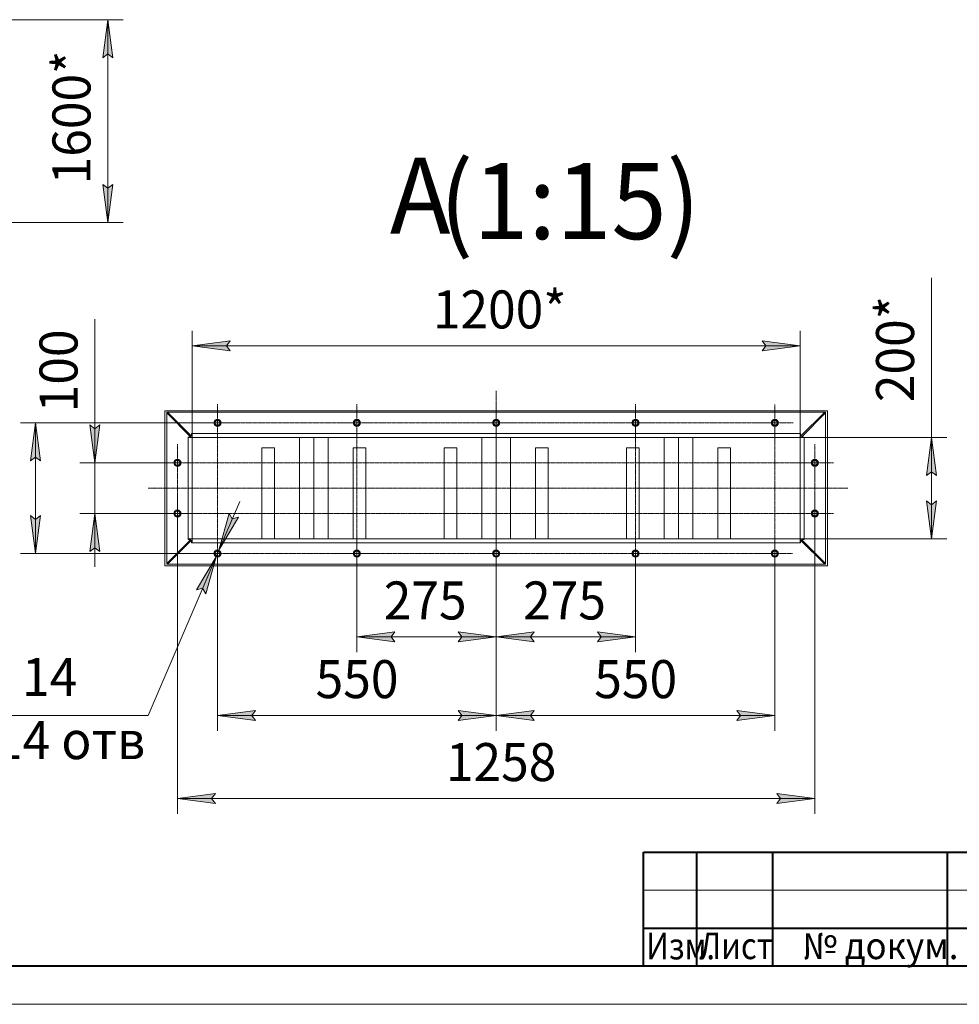
# Model space of a CAD drawing. Units: millimetres. Extents: x 0 to 26002, y -9 to 17820.
# Drawn here: x 8875 to 16294, y 0 to 7773 of the extents above; entities that cross this region are included whole.
import ezdxf

# ---------------------------------------------------------------- set-up
doc = ezdxf.new("R2010")
doc.units = ezdxf.units.MM
for name, pattern in [('K5LT_AXLED', [19.5, 15, -1.5, 1.5, -1.5]), ('K5LT_BASIC', [0]), ('K5LT_THIN', [0]), ('K5LT_THIN_INCLUDED_TO_HATCHING', [0])]:
    doc.linetypes.add(name, pattern=pattern)
for name, color, linetype, true_color in [('C', 4, 'Continuous', 0x00ffff), ('DIM', 6, 'Continuous', 0xff00ff), ('FOR', 7, 'Continuous', 0xffffff), ('OSI', 2, 'Continuous', 0xffff00), ('R', 1, 'Continuous', 0xff0000)]:
    doc.layers.add(name, color=color, linetype=linetype, true_color=true_color)
doc.styles.add('KTEXTSTYLE', font='GOST_AU.ttf', dxfattribs={"width": 0.96, "height": 5})

msp = doc.modelspace()

# ---------------------------------------------------------------- hatches: boundary and pattern name
at = {"layer": 'DIM'}
for points in [[(9611.2, 7472.9), (9571.7, 7772.9), (9532.2, 7472.9), (9571.7, 7502.9)], [(9571.7, 6172.9), (9611.2, 6472.9), (9571.7, 6442.9), (9532.2, 6472.9)], [(10536.8, 5158.4), (10506.8, 5197.9), (10536.8, 5237.4), (10236.8, 5197.9)], [(14736.8, 5158.4), (15036.8, 5197.9), (14736.8, 5237.4), (14766.8, 5197.9)], [(9040.9, 4290.3), (9001.4, 4590.3), (8961.9, 4290.3), (9001.4, 4320.3)], [(9469.5, 4274.3), (9509, 4574.3), (9469.5, 4544.3), (9430, 4574.3)], [(16113.4, 4174.3), (16073.9, 4474.3), (16034.4, 4174.3), (16073.9, 4204.3)], [(16073.9, 3674.3), (16113.4, 3974.3), (16073.9, 3944.3), (16034.4, 3974.3)], [(9001.4, 3558.3), (9040.9, 3858.3), (9001.4, 3828.3), (8961.9, 3858.3)], [(9509, 3574.3), (9469.5, 3874.3), (9430, 3574.3), (9469.5, 3604.3)], [(10447.8, 3584.1), (10602, 3844.4), (10553.9, 3832.3), (10529.3, 3875.4)], [(10344.2, 3241.2), (10425.8, 3532.6), (10271.6, 3272.2), (10319.7, 3284.3)], [(11836.8, 2860.9), (11806.8, 2900.4), (11836.8, 2939.9), (11536.8, 2900.4)], [(12336.8, 2860.9), (12636.8, 2900.4), (12336.8, 2939.9), (12366.8, 2900.4)], [(12906.8, 2900.4), (12936.8, 2939.9), (12636.8, 2900.4), (12936.8, 2860.9)], [(13736.8, 2900.4), (13436.8, 2939.9), (13466.8, 2900.4), (13436.8, 2860.9)], [(10736.8, 2240.1), (10706.8, 2279.6), (10736.8, 2319.1), (10436.8, 2279.6)], [(12336.8, 2240.1), (12636.8, 2279.6), (12336.8, 2319.1), (12366.8, 2279.6)], [(12906.8, 2279.6), (12936.8, 2319.1), (12636.8, 2279.6), (12936.8, 2240.1)], [(14836.8, 2279.6), (14536.8, 2319.1), (14566.8, 2279.6), (14536.8, 2240.1)], [(10420.8, 1585), (10390.8, 1624.5), (10420.8, 1664), (10120.8, 1624.5)], [(14852.8, 1585), (15152.8, 1624.5), (14852.8, 1664), (14882.8, 1624.5)]]:
    msp.add_hatch(color=7, dxfattribs=at).paths.add_polyline_path(points)

# ---------------------------------------------------------------- linework, layer by layer
at = {"layer": 'C', "color": 7, "linetype": 'K5LT_THIN_INCLUDED_TO_HATCHING', "lineweight": 18}
for p, q in [((10020, 4686.3), (15252, 4686.3)), ((10020, 3462.3), (10020, 4686.3)), ((15252, 4686.3), (15252, 3462.3)), ((15252, 3462.3), (10020, 3462.3))]:
    msp.add_line(p, q, dxfattribs=at)
at = {"layer": 'DIM', "color": 7, "linetype": 'K5LT_THIN', "lineweight": 18}
for p, q in [((8763.8, 7772.9), (9691.7, 7772.9)), ((9532.2, 7472.9), (9571.7, 7772.9)), ((9571.7, 7772.9), (9611.2, 7472.9)), ((9571.7, 7772.9), (9571.7, 6172.9)), ((9571.7, 7502.9), (9532.2, 7472.9)), ((9611.2, 7472.9), (9571.7, 7502.9)), ((9571.7, 6172.9), (9532.2, 6472.9)), ((9532.2, 6472.9), (9571.7, 6442.9)), ((9571.7, 6442.9), (9611.2, 6472.9)), ((9611.2, 6472.9), (9571.7, 6172.9)), ((8763.8, 6172.9), (9691.7, 6172.9)), ((16073.9, 4474.3), (16073.9, 5733.8)), ((9469.5, 4574.3), (9469.5, 5407.7)), ((10236.8, 4474.3), (10236.8, 5317.9)), ((15036.8, 4474.3), (15036.8, 5317.9)), ((10236.8, 5197.9), (10536.8, 5237.4)), ((10536.8, 5237.4), (10506.8, 5197.9)), ((14766.8, 5197.9), (14736.8, 5237.4)), ((14736.8, 5237.4), (15036.8, 5197.9)), ((10536.8, 5158.4), (10236.8, 5197.9)), ((10236.8, 5197.9), (15036.8, 5197.9)), ((10506.8, 5197.9), (10536.8, 5158.4)), ((15036.8, 5197.9), (14736.8, 5158.4)), ((14736.8, 5158.4), (14766.8, 5197.9)), ((9469.5, 4274.3), (9469.5, 4694.3)), ((10436.8, 4590.3), (8881.4, 4590.3)), ((8961.9, 4290.3), (9001.4, 4590.3)), ((9001.4, 4590.3), (9040.9, 4290.3)), ((9001.4, 4590.3), (9001.4, 3558.3)), ((9469.5, 4544.3), (9430, 4574.3)), ((9430, 4574.3), (9469.5, 4274.3)), ((9469.5, 4274.3), (9509, 4574.3)), ((9509, 4574.3), (9469.5, 4544.3)), ((9469.5, 4274.3), (9469.5, 4574.3)), ((15036.8, 4474.3), (16193.9, 4474.3)), ((16034.4, 4174.3), (16073.9, 4474.3)), ((16073.9, 4474.3), (16113.4, 4174.3)), ((16073.9, 4474.3), (16073.9, 3674.3)), ((9001.4, 4320.3), (8961.9, 4290.3)), ((9040.9, 4290.3), (9001.4, 4320.3)), ((10120.8, 4274.3), (9349.5, 4274.3)), ((9469.5, 3874.3), (9469.5, 4274.3)), ((16073.9, 4204.3), (16034.4, 4174.3)), ((16113.4, 4174.3), (16073.9, 4204.3)), ((10447.8, 3584.1), (10612.8, 3970.3)), ((16073.9, 3674.3), (16034.4, 3974.3)), ((16034.4, 3974.3), (16073.9, 3944.3)), ((16073.9, 3944.3), (16113.4, 3974.3)), ((16113.4, 3974.3), (16073.9, 3674.3)), ((9001.4, 3558.3), (8961.9, 3858.3)), ((8961.9, 3858.3), (9001.4, 3828.3)), ((9001.4, 3828.3), (9040.9, 3858.3)), ((9040.9, 3858.3), (9001.4, 3558.3)), ((10120.8, 3874.3), (9349.5, 3874.3)), ((9469.5, 3874.3), (9430, 3574.3)), ((9509, 3574.3), (9469.5, 3874.3)), ((9469.5, 3874.3), (9469.5, 3454.3)), ((10120.8, 3874.3), (10120.8, 1504.5)), ((10529.3, 3875.4), (10447.8, 3584.1)), ((10447.8, 3584.1), (10602, 3844.4)), ((10553.9, 3832.3), (10529.3, 3875.4)), ((10602, 3844.4), (10553.9, 3832.3)), ((15152.8, 3874.3), (15152.8, 1504.5)), ((15036.8, 3674.3), (16193.9, 3674.3)), ((9430, 3574.3), (9469.5, 3604.3)), ((9469.5, 3604.3), (9509, 3574.3)), ((10447.8, 3584.1), (10425.8, 3532.6)), ((10436.8, 3558.3), (8881.4, 3558.3)), ((10425.8, 3532.6), (9890.5, 2279.6)), ((10425.8, 3532.6), (10260.8, 3146.3)), ((10425.8, 3532.6), (10271.6, 3272.2)), ((10344.2, 3241.2), (10425.8, 3532.6)), ((10436.8, 3558.3), (10436.8, 2159.6)), ((11536.8, 3558.3), (11536.8, 2780.4)), ((12636.8, 3558.3), (12636.8, 2780.4)), ((12636.8, 3558.3), (12636.8, 2780.4)), ((12636.8, 3558.3), (12636.8, 2159.6)), ((12636.8, 3558.3), (12636.8, 2159.6)), ((13736.8, 3558.3), (13736.8, 2780.4)), ((14836.8, 3558.3), (14836.8, 2159.6)), ((10271.6, 3272.2), (10319.7, 3284.3)), ((10319.7, 3284.3), (10344.2, 3241.2)), ((11536.8, 2900.4), (11836.8, 2939.9)), ((11836.8, 2860.9), (11536.8, 2900.4)), ((11536.8, 2900.4), (12636.8, 2900.4)), ((11836.8, 2939.9), (11806.8, 2900.4)), ((11806.8, 2900.4), (11836.8, 2860.9)), ((12366.8, 2900.4), (12336.8, 2939.9)), ((12336.8, 2939.9), (12636.8, 2900.4)), ((12636.8, 2900.4), (12336.8, 2860.9)), ((12336.8, 2860.9), (12366.8, 2900.4)), ((12636.8, 2900.4), (12936.8, 2939.9)), ((12936.8, 2860.9), (12636.8, 2900.4)), ((12636.8, 2900.4), (13736.8, 2900.4)), ((12936.8, 2939.9), (12906.8, 2900.4)), ((12906.8, 2900.4), (12936.8, 2860.9)), ((13466.8, 2900.4), (13436.8, 2939.9)), ((13436.8, 2939.9), (13736.8, 2900.4)), ((13736.8, 2900.4), (13436.8, 2860.9)), ((13436.8, 2860.9), (13466.8, 2900.4)), ((9890.5, 2279.6), (8580.8, 2279.6)), ((10436.8, 2279.6), (10736.8, 2319.1)), ((10736.8, 2240.1), (10436.8, 2279.6)), ((10436.8, 2279.6), (12636.8, 2279.6)), ((10736.8, 2319.1), (10706.8, 2279.6)), ((10706.8, 2279.6), (10736.8, 2240.1)), ((12366.8, 2279.6), (12336.8, 2319.1)), ((12336.8, 2319.1), (12636.8, 2279.6)), ((12636.8, 2279.6), (12336.8, 2240.1)), ((12336.8, 2240.1), (12366.8, 2279.6)), ((12636.8, 2279.6), (12936.8, 2319.1)), ((12936.8, 2240.1), (12636.8, 2279.6)), ((12636.8, 2279.6), (14836.8, 2279.6)), ((12936.8, 2319.1), (12906.8, 2279.6)), ((12906.8, 2279.6), (12936.8, 2240.1)), ((14566.8, 2279.6), (14536.8, 2319.1)), ((14536.8, 2319.1), (14836.8, 2279.6)), ((14836.8, 2279.6), (14536.8, 2240.1)), ((14536.8, 2240.1), (14566.8, 2279.6)), ((10120.8, 1624.5), (10420.8, 1664)), ((10420.8, 1664), (10390.8, 1624.5)), ((14882.8, 1624.5), (14852.8, 1664)), ((14852.8, 1664), (15152.8, 1624.5)), ((10420.8, 1585), (10120.8, 1624.5)), ((10120.8, 1624.5), (15152.8, 1624.5)), ((10390.8, 1624.5), (10420.8, 1585)), ((15152.8, 1624.5), (14852.8, 1585)), ((14852.8, 1585), (14882.8, 1624.5))]:
    msp.add_line(p, q, dxfattribs=at)
at = {"layer": 'FOR', "color": 5, "linetype": 'K5LT_BASIC', "lineweight": 40, "true_color": 0x0000ff}
for p, q in [((13800, 1200), (24900, 1200)), ((13800, 300), (13800, 1200)), ((14220, 300), (14220, 1200)), ((14820, 300), (14820, 1200)), ((16200, 300), (16200, 1200)), ((13800, 600), (14220, 600)), ((14220, 600), (14820, 600)), ((14820, 600), (16200, 600)), ((16200, 600), (17100, 600)), ((24900, 300), (1200, 300))]:
    msp.add_line(p, q, dxfattribs=at)
at = {"layer": 'FOR', "color": 7, "linetype": 'K5LT_THIN', "lineweight": 18}
for p, q in [((13800, 900), (17700, 900)), ((25200, 0), (0, 0))]:
    msp.add_line(p, q, dxfattribs=at)
at = {"layer": 'OSI', "color": 30, "linetype": 'K5LT_AXLED', "lineweight": 18, "true_color": 0xff8000}
for p, q in [((12636.8, 4842.2), (12636.8, 3321.6)), ((10436.8, 4590.3), (10436.8, 4738.3)), ((11536.8, 4590.3), (11536.8, 4738.3)), ((12636.8, 4590.3), (12636.8, 4738.3)), ((13736.8, 4590.3), (13736.8, 4738.3)), ((14836.8, 4590.3), (14836.8, 4736.3)), ((10436.8, 4590.3), (10288.8, 4590.3)), ((10436.8, 4590.3), (10436.8, 3558.3)), ((10436.8, 4590.3), (10584.8, 4590.3)), ((10436.8, 4590.3), (10436.8, 4442.3)), ((10464.8, 4590.3), (14862.8, 4590.3)), ((11536.8, 4590.3), (11388.8, 4590.3)), ((11536.8, 4590.3), (11536.8, 3558.3)), ((11536.8, 4590.3), (11684.8, 4590.3)), ((11536.8, 4590.3), (11536.8, 4442.3)), ((12636.8, 4590.3), (12488.8, 4590.3)), ((12636.8, 4590.3), (12784.8, 4590.3)), ((12636.8, 4590.3), (12636.8, 4442.3)), ((13736.8, 4590.3), (13588.8, 4590.3)), ((13736.8, 3530.3), (13736.8, 4610.3)), ((13736.8, 4590.3), (13884.8, 4590.3)), ((13736.8, 4590.3), (13736.8, 4442.3)), ((14836.8, 4590.3), (14690.8, 4590.3)), ((14836.8, 4590.3), (14982.8, 4590.3)), ((14836.8, 4590.3), (14836.8, 4444.3)), ((14836.8, 4562.3), (14836.8, 3474.3)), ((10120.8, 4274.3), (10120.8, 4422.3)), ((15152.8, 4274.3), (15152.8, 4422.3)), ((10120.8, 4274.3), (9972.8, 4274.3)), ((10120.8, 4274.3), (10120.8, 3846.3)), ((10120.8, 4274.3), (10120.8, 4126.3)), ((10120.8, 4274.3), (10268.8, 4274.3)), ((10140.8, 4274.3), (15180.8, 4274.3)), ((15152.8, 4274.3), (15004.8, 4274.3)), ((15152.8, 4274.3), (15152.8, 4126.3)), ((15152.8, 4274.3), (15300.8, 4274.3)), ((15152.8, 3846.3), (15152.8, 4246.3)), ((9890.5, 4074.3), (15414.5, 4074.3)), ((10120.8, 3874.3), (10120.8, 4014.3)), ((15152.8, 3874.3), (15152.8, 4022.3)), ((10120.8, 3874.3), (9980.8, 3874.3)), ((15152.8, 3874.3), (10036.8, 3874.3)), ((10120.8, 3874.3), (10120.8, 3734.3)), ((10120.8, 3874.3), (10260.8, 3874.3)), ((15152.8, 3874.3), (15004.8, 3874.3)), ((15152.8, 3874.3), (15152.8, 3726.3)), ((15152.8, 3874.3), (15300.8, 3874.3)), ((11536.8, 3558.3), (11536.8, 3706.3)), ((12636.8, 3558.3), (12636.8, 3706.3)), ((14836.8, 3558.3), (14836.8, 3698.3)), ((10436.8, 3558.3), (14864.8, 3558.3)), ((11536.8, 3558.3), (11388.8, 3558.3)), ((11536.8, 3558.3), (11684.8, 3558.3)), ((11536.8, 3558.3), (11536.8, 3410.3)), ((12636.8, 3558.3), (12488.8, 3558.3)), ((12636.8, 3558.3), (12784.8, 3558.3)), ((12636.8, 3558.3), (12636.8, 3410.3)), ((14836.8, 3558.3), (14696.8, 3558.3)), ((14836.8, 3558.3), (14976.8, 3558.3)), ((14836.8, 3558.3), (14836.8, 3418.3))]:
    msp.add_line(p, q, dxfattribs=at)
at = {"layer": 'R', "color": 7, "linetype": 'K5LT_THIN', "lineweight": 18}
for p, q in [((10036.8, 4674.3), (10042.8, 4674.3)), ((10036.8, 4668.3), (10036.8, 4674.3)), ((10036.8, 3480.3), (10036.8, 4668.3)), ((10226.8, 4478.3), (10036.8, 4668.3)), ((15230.8, 4674.3), (10042.8, 4674.3)), ((10042.8, 4674.3), (10232.8, 4484.3)), ((15040.8, 4484.3), (15230.8, 4674.3)), ((15236.8, 4668.3), (15046.8, 4478.3)), ((15230.8, 4674.3), (15236.8, 4674.3)), ((15236.8, 4674.3), (15236.8, 4668.3)), ((15236.8, 3480.3), (15236.8, 4668.3)), ((10204.8, 4474.3), (10204.8, 4478.3)), ((10204.8, 4478.3), (10226.8, 4478.3)), ((10204.8, 4474.3), (10236.8, 4474.3)), ((10204.8, 3674.3), (10204.8, 4474.3)), ((10232.8, 4484.3), (10232.8, 4506.3)), ((10232.8, 4506.3), (10236.8, 4506.3)), ((15036.8, 4506.3), (10236.8, 4506.3)), ((10236.8, 4474.3), (10236.8, 4506.3)), ((10236.8, 3674.3), (10236.8, 4474.3)), ((15036.8, 4474.3), (10236.8, 4474.3)), ((10236.8, 4474.3), (15036.8, 4474.3)), ((11083.7, 3674.3), (11083.7, 4474.3)), ((11196.8, 3674.3), (11196.8, 4474.3)), ((11309.9, 3674.3), (11309.9, 4474.3)), ((12523.7, 3674.3), (12523.7, 4474.3)), ((12636.8, 3674.3), (12636.8, 4474.3)), ((12749.9, 3674.3), (12749.9, 4474.3)), ((13963.7, 3674.3), (13963.7, 4474.3)), ((14076.8, 3674.3), (14076.8, 4474.3)), ((14189.9, 3674.3), (14189.9, 4474.3)), ((15036.8, 4474.3), (15036.8, 4506.3)), ((15036.8, 4506.3), (15040.8, 4506.3)), ((15036.8, 3674.3), (15036.8, 4474.3)), ((15036.8, 4474.3), (15068.8, 4474.3)), ((15040.8, 4506.3), (15040.8, 4484.3)), ((15046.8, 4478.3), (15068.8, 4478.3)), ((15068.8, 4478.3), (15068.8, 4474.3)), ((15068.8, 3674.3), (15068.8, 4474.3)), ((10886.8, 4394.3), (10786.8, 4394.3)), ((10786.8, 4394.3), (10786.8, 3674.3)), ((10886.8, 3674.3), (10886.8, 4394.3)), ((11606.8, 4394.3), (11506.8, 4394.3)), ((11506.8, 4394.3), (11506.8, 3674.3)), ((11606.8, 3674.3), (11606.8, 4394.3)), ((12326.8, 4394.3), (12226.8, 4394.3)), ((12226.8, 4394.3), (12226.8, 3674.3)), ((12326.8, 3674.3), (12326.8, 4394.3)), ((13046.8, 4394.3), (12946.8, 4394.3)), ((12946.8, 4394.3), (12946.8, 3674.3)), ((13046.8, 3674.3), (13046.8, 4394.3)), ((13766.8, 4394.3), (13666.8, 4394.3)), ((13666.8, 4394.3), (13666.8, 3674.3)), ((13766.8, 3674.3), (13766.8, 4394.3)), ((14486.8, 4394.3), (14386.8, 4394.3)), ((14386.8, 4394.3), (14386.8, 3674.3)), ((14486.8, 3674.3), (14486.8, 4394.3)), ((10036.8, 3480.3), (10226.8, 3670.3)), ((10232.8, 3664.3), (10042.8, 3474.3)), ((10204.8, 3674.3), (10236.8, 3674.3)), ((10204.8, 3670.3), (10204.8, 3674.3)), ((10226.8, 3670.3), (10204.8, 3670.3)), ((10232.8, 3642.3), (10232.8, 3664.3)), ((15036.8, 3674.3), (10236.8, 3674.3)), ((10236.8, 3642.3), (10236.8, 3674.3)), ((15036.8, 3674.3), (15068.8, 3674.3)), ((15036.8, 3642.3), (15036.8, 3674.3)), ((15230.8, 3474.3), (15040.8, 3664.3)), ((15040.8, 3664.3), (15040.8, 3642.3)), ((15068.8, 3670.3), (15046.8, 3670.3)), ((15046.8, 3670.3), (15236.8, 3480.3)), ((15068.8, 3674.3), (15068.8, 3670.3)), ((10236.8, 3642.3), (10232.8, 3642.3)), ((15036.8, 3642.3), (10236.8, 3642.3)), ((15040.8, 3642.3), (15036.8, 3642.3)), ((10036.8, 3474.3), (10036.8, 3480.3)), ((10042.8, 3474.3), (10036.8, 3474.3)), ((15230.8, 3474.3), (10042.8, 3474.3)), ((15236.8, 3474.3), (15230.8, 3474.3)), ((15236.8, 3480.3), (15236.8, 3474.3))]:
    msp.add_line(p, q, dxfattribs=at)
for centre, radius in [((10436.8, 4590.3), 28), ((10436.8, 4590.3), 26), ((10436.8, 4590.3), 24), ((10436.8, 4590.3), 20), ((11536.8, 4590.3), 28), ((11536.8, 4590.3), 26), ((11536.8, 4590.3), 24), ((11536.8, 4590.3), 20), ((12636.8, 4590.3), 28), ((12636.8, 4590.3), 26), ((12636.8, 4590.3), 24), ((12636.8, 4590.3), 20), ((13736.8, 4590.3), 28), ((13736.8, 4590.3), 26), ((13736.8, 4590.3), 24), ((13736.8, 4590.3), 20), ((14836.8, 4590.3), 28), ((14836.8, 4590.3), 26), ((14836.8, 4590.3), 24), ((14836.8, 4590.3), 20), ((10120.8, 4274.3), 28), ((10120.8, 4274.3), 26), ((10120.8, 4274.3), 24), ((10120.8, 4274.3), 20), ((15152.8, 4274.3), 28), ((15152.8, 4274.3), 26), ((15152.8, 4274.3), 24), ((15152.8, 4274.3), 20), ((10120.8, 3874.3), 28), ((10120.8, 3874.3), 26), ((10120.8, 3874.3), 24), ((10120.8, 3874.3), 20), ((15152.8, 3874.3), 28), ((15152.8, 3874.3), 26), ((15152.8, 3874.3), 24), ((15152.8, 3874.3), 20), ((10436.8, 3558.3), 28), ((10436.8, 3558.3), 26), ((10436.8, 3558.3), 24), ((10436.8, 3558.3), 20), ((11536.8, 3558.3), 28), ((11536.8, 3558.3), 26), ((11536.8, 3558.3), 24), ((11536.8, 3558.3), 20), ((12636.8, 3558.3), 28), ((12636.8, 3558.3), 26), ((12636.8, 3558.3), 24), ((12636.8, 3558.3), 20), ((13736.8, 3558.3), 28), ((13736.8, 3558.3), 26), ((13736.8, 3558.3), 24), ((13736.8, 3558.3), 20), ((14836.8, 3558.3), 28), ((14836.8, 3558.3), 26), ((14836.8, 3558.3), 24), ((14836.8, 3558.3), 20)]:
    msp.add_circle(centre, radius, dxfattribs=at)

# ---------------------------------------------------------------- texts
at = {"layer": 'DIM', "color": 7, "style": 'KTEXTSTYLE', "oblique": 15, "width": 0.96}
for s, rotation, p in [('1600*', 90, (9434.1, 6472.8)), ('200*', 90, (15936.4, 4753.5)), ('100', 90, (9331.9, 4673.5)), ('550', 360, (11211.6, 2417.1))]:
    msp.add_text(s, height=300, rotation=rotation, dxfattribs=at).set_placement(p)
for s, p in [('1200*', (12136.7, 5335.5)), ('275', (11749.5, 3038)), ('275', (12849.5, 3038)), ('14', (8894.3, 2434.6)), ('550', (13411.6, 2417.1)), ('14 отв', (8680, 1935.4)), ('1258', (12239.9, 1762.1))]:
    msp.add_text(s, height=300, dxfattribs=at).set_placement(p)
at = {"layer": 'FOR', "color": 5, "true_color": 0x0000ff, "style": 'KTEXTSTYLE', "width": 0.96}
for s, p in [('(1:15)', (12190.2, 6040.9)), ('А', (11797.9, 6084.2))]:
    msp.add_text(s, height=600, dxfattribs=at).set_placement(p)
at = {"layer": 'FOR', "color": 7, "style": 'KTEXTSTYLE', "oblique": 15}
for s, width, p in [('Изм.', 0.851, (13821.5, 354.6)), ('Лист', 0.857, (14241.3, 356.7)), ('№ докум.', 0.96, (15053.9, 356.7))]:
    msp.add_text(s, height=210, dxfattribs=dict(at, width=width)).set_placement(p)

doc.saveas('drawing.dxf')
